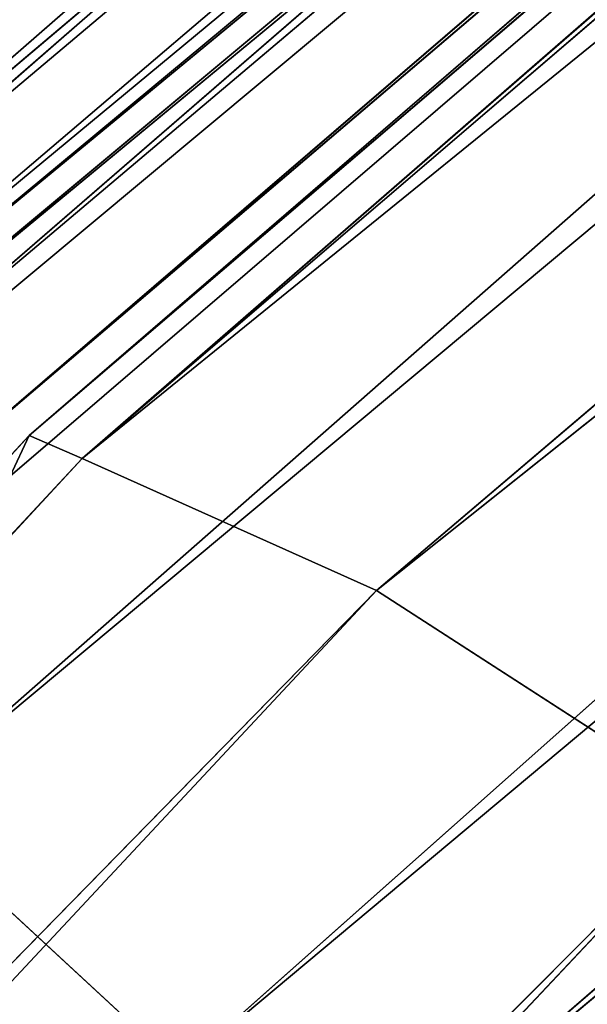
# Model space of a CAD drawing. Units: inches. Extents: x 0 to 175, y 0 to 252.
# Drawn here: x 159 to 159, y 243 to 243 of the extents above; entities that cross this region are included whole.
import ezdxf

# ---------------------------------------------------------------- set-up
doc = ezdxf.new("R2010")
doc.units = ezdxf.units.IN
doc.header["$MEASUREMENT"] = 0
doc.layers.get('0').update_dxf_attribs({"color": 13})

# ---------------------------------------------------------------- blocks, each defined once
blk = doc.blocks.new('Component_16')
at = {"color": 27}
mesh = blk.add_polyface(dxfattribs=at)
corners = [(-0.9303814672999842, -0.9079223741941185, 0.0852845365983872), (-0.9886910712999644, -0.04453609369399558, 0.0852845365983872), (-1.015572714500195, -0.9079223741941185, 0.0852845365983872), (-0.9796717549691039, 0.06459133270375261, 0.0852845365983872), (-0.9598432039979308, 0.1618837432584819, 0.0852845365983872), (-0.9288352877953194, 0.2653481944981984, 0.0852845365983872), (-0.8918499355301002, -0.9079227006772506, 0.08528528720952044), (-0.8873820986591419, 0.3616212249531934, 0.0852845365983872), (-0.8651070775673624, -0.04860184398175704, 0.08528477291068093), (-0.8358314755603296, 0.4535431334358755, 0.0852845365983872), (-0.8547676962521145, 0.06807569467279606, 0.08528474393090146), (-0.8320685588929528, 0.160480914855313, 0.0852847196453399), (-0.7747670060749634, 0.5395767584622995, 0.0852845365983872), (-0.7959051173301077, 0.2690614945579597, 0.08528469023584506), (-0.7482547580060519, 0.3622903600511194, 0.08528466345787544), (-0.7049672301217242, 0.6184680656227606, 0.0852845365983872), (-0.6890301403119601, 0.4524002628172781, 0.08528463636477657), (-0.6270569441887837, 0.6895572634411558, 0.0852845365983872), (-0.619668476140756, 0.533081422544754, 0.0852846106044911), (-0.54200331291349, 0.7519475077523197, 0.0852845365983872), (-0.5409577684978331, 0.6048504795371166, 0.0852845861253706), (-0.4516377646741603, 0.8048099243530764, 0.0852845365983872), (-0.4541697320735203, 0.6662437028504478, 0.08528456339599177), (-0.3605502600958133, 0.7164907854382925, 0.08528454271597585), (-0.3529175585484801, 0.8481792404067683, 0.0852845365983872), (-0.2615001625457545, 0.754844599783226, 0.08528452439362244), (-0.2568431149875323, 0.8800302430091307, 0.0852845365983872), (-0.158500201431135, 0.7807367688400966, 0.08528450870164361), (-0.1513282857002842, 0.9020423596059146, 0.0852845365983872), (-0.05310145200689576, 0.7937817566115477, 0.08528449587529341), (-0.1281697347508235, 0.9038331437150617, 0.0852845365983872), (-0.1171666002516112, 0.9047173399231205, 0.0852845365983872), (-0.09845365935496275, 0.9052303081945858, 0.0852845365983872), (-0.05151956307758709, 0.907437014541685, 0.0852845365983872), (0.05310145203099736, 0.7937817566100165, 0.08528448610873474), (-0.01794014150437206, 0.9074373840519598, 0.0852845365983872), (-6.401374968945106e-05, 0.907927413192926, 0.0852845365983872), (0.01786105255541415, 0.9074377780109302, 0.0852845365983872), (0.05155220797451321, 0.9074381487507246, 0.0852845365983872), (0.09833532590676342, 0.9052395693782778, 0.0852845365983872), (0.1585002014543306, 0.7807367688356059, 0.08528447954986929), (0.1170384267411499, 0.9047286816623199, 0.0852845365983872), (0.1281011399682903, 0.9038407206548555, 0.0852845365983872), (0.1512866737000387, 0.9020488001058489, 0.0852845365983872), (0.2568107701714517, 0.8800395303398041, 0.0852845365983872), (0.2615001625683853, 0.7548445997759465, 0.08528447629782576), (0.352883283712913, 0.8481920832224858, 0.0852845365983872), (0.3605502601171828, 0.7164907854281743, 0.08528447640262371), (0.4516089521754374, 0.8048247037335869, 0.0852845365983872), (0.4541697320945595, 0.6662437028374377, 0.08528447986389942), (0.541979077975725, 0.7519634384863565, 0.0852845365983872), (0.5409577685165949, 0.6048504795242451, 0.0852844866309952), (0.6196684761565585, 0.533081422514428, 0.08528449663343451), (0.6270368628632923, 0.6895736800031074, 0.0852845365983872), (0.6890301403799377, 0.4524002628240957, 0.08528450963654066), (0.7049513554258091, 0.6184841997357609, 0.0852845365983872), (0.7482547580530046, 0.3622903600776937, 0.08528452583689194), (0.7747549366895328, 0.5395919557709128, 0.0852845365983872), (0.7959051173157796, 0.2690614945431804, 0.08528454385088224), (0.8358228216018269, 0.4535568364218356, 0.0852845365983872), (0.8320685589263839, 0.1604809148321458, 0.08528456660910155), (0.8547676963476043, 0.06807569467843066, 0.08528458671977779), (0.8873763830362158, 0.3616327515147866, 0.0852845365983872), (0.8651069965366069, -0.04860092956524298, 0.08528461379769947), (0.8918622325066927, -0.9079272510318965, 0.08528467718399968), (0.9288319460763432, 0.2653574242714427, 0.0852845365983872), (0.9303814672998705, -0.9079223741941185, 0.0852845365983872), (0.9598416415251485, 0.161889916992191, 0.0852845365983872), (1.015572714500198, -0.9079223741941185, 0.0852845365983872), (0.979671309775771, 0.06459456954148379, 0.0852845365983872), (0.988691071299737, -0.04453609369399558, 0.0852845365983872)]
mesh.append_faces([[corners[k] for k in face] for face in [(0, 1, 2), (69, 68, 70)]], dxfattribs={"vtx0": -1, "color": 27})
mesh.append_faces([[corners[k] for k in face] for face in [(1, 0, 3), (3, 0, 4), (4, 0, 5), (5, 6, 7), (7, 8, 9), (9, 11, 12), (12, 14, 15), (15, 16, 17), (17, 18, 19), (19, 20, 21), (21, 23, 24), (24, 25, 26), (26, 27, 28), (28, 29, 30), (30, 29, 31), (31, 29, 32), (32, 29, 33), (33, 34, 35), (35, 34, 36), (36, 34, 37), (37, 34, 38), (38, 34, 39), (39, 40, 41), (41, 40, 42), (42, 40, 43), (43, 40, 44), (44, 45, 46), (46, 47, 48), (48, 49, 50), (50, 52, 53), (53, 54, 55), (55, 56, 57), (57, 58, 59), (59, 61, 62), (62, 64, 65), (65, 66, 67), (67, 68, 69)]], dxfattribs={"vtx0": -1, "vtx1": -1, "color": 27})
mesh.append_faces([[corners[k] for k in face] for face in [(5, 0, 6), (7, 6, 8), (9, 8, 10), (9, 10, 11), (12, 11, 13), (12, 13, 14), (15, 14, 16), (17, 16, 18), (19, 18, 20), (21, 20, 22), (21, 22, 23), (24, 23, 25), (26, 25, 27), (28, 27, 29), (33, 29, 34), (39, 34, 40), (44, 40, 45), (46, 45, 47), (48, 47, 49), (50, 49, 51), (50, 51, 52), (53, 52, 54), (55, 54, 56), (57, 56, 58), (59, 58, 60), (59, 60, 61), (62, 61, 63), (62, 63, 64), (65, 64, 66), (67, 66, 68)]], dxfattribs={"vtx0": -1, "vtx2": -1, "color": 27})
mesh = blk.add_polyface(dxfattribs=at)
corners = [(-0.9886910712999644, -0.04453609369399558, -0.08528528720952044), (-0.9303814672999842, -0.9079223741941185, -0.08528528720952044), (-1.015572714500195, -0.9079223741941185, -0.08528528720952044), (-0.9796717549691039, 0.06459133270375261, -0.08528528720952044), (-0.9598432039979308, 0.1618837432584819, -0.08528528720952044), (-0.9288352877953194, 0.2653481944981984, -0.08528528720952044), (-0.9035822984999378, -0.04718501539402098, -0.08528528720952044), (-0.8873820986591419, 0.3616212249531934, -0.08528528720952044), (-0.8930158673024344, 0.07205472893294029, -0.08528528720952044), (-0.8695891765061141, 0.1674217240274203, -0.08528528720952044), (-0.8358314755603296, 0.4535431334358755, -0.08528528720952044), (-0.832358480923407, 0.2792067293915572, -0.08528528720952044), (-0.7747670060749634, 0.5395767584622995, -0.08528528720952044), (-0.7828093084411876, 0.3761506601857825, -0.08528528720952044), (-0.721289598321281, 0.4697525323964129, -0.08528528720952044), (-0.7049672301217242, 0.6184680656227606, -0.08528528720952044), (-0.6488759014652032, 0.5539838021088137, -0.08528528720952044), (-0.6270569441887837, 0.6895572634411558, -0.08528528720952044), (-0.5666220729298139, 0.628983505259427, -0.08528528720952044), (-0.54200331291349, 0.7519475077523197, -0.08528528720952044), (-0.4757866060880325, 0.6932398512992854, -0.08528528720952044), (-0.4516377646741603, 0.8048099243530764, -0.08528528720952044), (-0.3777435632646338, 0.7458611358012099, -0.08528528720952044), (-0.3529175585484801, 0.8481792404067683, -0.08528528720952044), (-0.2739789414995322, 0.786040490867105, -0.08528528720952044), (-0.2568431149875323, 0.8800302430091307, -0.08528528720952044), (-0.1660648602581851, 0.8131679732942843, -0.08528528720952044), (-0.1513282857002842, 0.9020423596059146, -0.08528528720952044), (-0.05563579740942615, 0.8268355526758882, -0.08528528720952044), (-0.1281697347508235, 0.9038331437150617, -0.08528528720952044), (-0.1171666002516112, 0.9047173399231205, -0.08528528720952044), (-0.09845365935496275, 0.9052303081945858, -0.08528528720952044), (-0.05151956307758709, 0.907437014541685, -0.08528528720952044), (0.05563579743477121, 0.8268355526742113, -0.08528528720952044), (-0.01794014150437206, 0.9074373840519598, -0.08528528720952044), (-6.401374968945106e-05, 0.907927413192926, -0.08528528720952044), (0.01786105255541415, 0.9074377780109302, -0.08528528720952044), (0.05155220797451321, 0.9074381487507246, -0.08528528720952044), (0.09833532590676342, 0.9052395693782778, -0.08528528720952044), (0.1660648602826349, 0.8131679732895662, -0.08528528720952044), (0.1170384267411499, 0.9047286816623199, -0.08528528720952044), (0.1281011399682903, 0.9038407206548555, -0.08528528720952044), (0.1512866737000387, 0.9020488001058489, -0.08528528720952044), (0.2568107701714517, 0.8800395303398041, -0.08528528720952044), (0.27397894152341, 0.7860404908595768, -0.08528528720952044), (0.352883283712913, 0.8481920832224858, -0.08528528720952044), (0.3777435632875985, 0.7458611357905731, -0.08528528720952044), (0.4516089521754374, 0.8048247037335869, -0.08528528720952044), (0.4757866061095264, 0.693239851286009, -0.08528528720952044), (0.541979077975725, 0.7519634384863565, -0.08528528720952044), (0.5666220729506257, 0.628983505244733, -0.08528528720952044), (0.6270368628632923, 0.6895736800031074, -0.08528528720952044), (0.6488759014743017, 0.5539838020844279, -0.08528528720952044), (0.7049513554258091, 0.6184841997357609, -0.08528528720952044), (0.7212895983832333, 0.4697525324120129, -0.08528528720952044), (0.7747549366895328, 0.5395919557709128, -0.08528528720952044), (0.7828093084954197, 0.3761506602017022, -0.08528528720952044), (0.8358228216018269, 0.4535568364218356, -0.08528528720952044), (0.832358480910333, 0.279206729371495, -0.08528528720952044), (0.8695891765350972, 0.1674217240180091, -0.08528528720952044), (0.8873763830362158, 0.3616327515147866, -0.08528528720952044), (0.8930158673994164, 0.07205472893779685, -0.08528528720952044), (0.9288319460763432, 0.2653574242714427, -0.08528528720952044), (0.9035822984998276, -0.04718501539402098, -0.08528528720952044), (0.9303814672998705, -0.9079223741941185, -0.08528528720952044), (0.9598416415251485, 0.161889916992191, -0.08528528720952044), (1.015572714500198, -0.9079223741941185, -0.08528528720952044), (0.979671309775771, 0.06459456954148379, -0.08528528720952044), (0.988691071299737, -0.04453609369399558, -0.08528528720952044)]
mesh.append_faces([[corners[k] for k in face] for face in [(0, 1, 2), (66, 67, 68)]], dxfattribs={"vtx0": -1, "color": 27})
mesh.append_faces([[corners[k] for k in face] for face in [(1, 5, 6), (6, 7, 8), (8, 7, 9), (9, 10, 11), (11, 12, 13), (13, 12, 14), (14, 15, 16), (16, 17, 18), (18, 19, 20), (20, 21, 22), (22, 23, 24), (24, 25, 26), (26, 27, 28), (28, 32, 33), (33, 38, 39), (39, 43, 44), (44, 45, 46), (46, 47, 48), (48, 49, 50), (50, 51, 52), (52, 53, 54), (54, 55, 56), (56, 57, 58), (58, 57, 59), (59, 60, 61), (61, 62, 63), (63, 62, 64), (64, 65, 66)]], dxfattribs={"vtx0": -1, "vtx1": -1, "color": 27})
mesh.append_faces([[corners[k] for k in face] for face in [(1, 0, 3), (1, 3, 4), (1, 4, 5), (6, 5, 7), (9, 7, 10), (11, 10, 12), (14, 12, 15), (16, 15, 17), (18, 17, 19), (20, 19, 21), (22, 21, 23), (24, 23, 25), (26, 25, 27), (28, 27, 29), (28, 29, 30), (28, 30, 31), (28, 31, 32), (33, 32, 34), (33, 34, 35), (33, 35, 36), (33, 36, 37), (33, 37, 38), (39, 38, 40), (39, 40, 41), (39, 41, 42), (39, 42, 43), (44, 43, 45), (46, 45, 47), (48, 47, 49), (50, 49, 51), (52, 51, 53), (54, 53, 55), (56, 55, 57), (59, 57, 60), (61, 60, 62), (64, 62, 65), (66, 65, 67)]], dxfattribs={"vtx0": -1, "vtx2": -1, "color": 27})
mesh = blk.add_polyface(dxfattribs=at)
corners = [(-0.8918499741325796, -0.9079228628383333, -0.085283244225963), (-0.9035822984999378, -0.04718501539402098, -0.08528528720952044), (-0.9303814672999842, -0.9079223741941185, -0.08528528720952044), (-0.8930158673024344, 0.07205472893294029, -0.08528528720952044), (-0.8695891765061141, 0.1674217240274203, -0.08528528720952044), (-0.8651071161694937, -0.04860200614286825, -0.08528375852480252), (-0.8547677348542457, 0.06807553251165288, -0.08528378750458199), (-0.832358480923407, 0.2792067293915572, -0.08528528720952044), (-0.8320685974953257, 0.1604807526941379, -0.08528381179014355), (-0.7828093084411876, 0.3761506601857825, -0.08528528720952044), (-0.795905155932136, 0.2690613323967561, -0.08528384119963839), (-0.7482547966085384, 0.3622901978900046, -0.08528386797760801), (-0.721289598321281, 0.4697525323964129, -0.08528528720952044), (-0.6890301789140914, 0.4524001006560496, -0.085283895070706), (-0.6488759014652032, 0.5539838021088137, -0.08528528720952044), (-0.6196685147429015, 0.533081260383554, -0.08528392083099279), (-0.5666220729298139, 0.628983505259427, -0.08528528720952044), (-0.5409578071001953, 0.6048503173759201, -0.08528394531011196), (-0.4757866060880325, 0.6932398512992854, -0.08528528720952044), (-0.4541697706758931, 0.6662435406894218, -0.08528396803949168), (-0.3777435632646338, 0.7458611358012099, -0.08528528720952044), (-0.3605502986978273, 0.716490623277096, -0.08528398871950671), (-0.2739789414995322, 0.786040490867105, -0.08528528720952044), (-0.2615002011477792, 0.7548444376221077, -0.08528400704186101), (-0.1660648602581851, 0.8131679732942843, -0.08528528720952044), (-0.1585002400331597, 0.7807366066789534, -0.08528402273383895), (-0.05563579740942615, 0.8268355526758882, -0.08528528720952044), (-0.0531014906093823, 0.7937815944504933, -0.08528403556019004), (0.05563579743477121, 0.8268355526742113, -0.08528528720952044), (0.0531014134288661, 0.793781594448955, -0.08528404532674783), (0.1585001628515066, 0.7807366066745232, -0.08528405188561328), (0.1660648602826349, 0.8131679732895662, -0.08528528720952044), (0.2615001239660124, 0.7548444376147216, -0.08528405513765769), (0.27397894152341, 0.7860404908595768, -0.08528528720952044), (0.36055022151481, 0.7164906232670099, -0.08528405503285974), (0.3777435632875985, 0.7458611357905731, -0.08528528720952044), (0.454169693491739, 0.6662435406763727, -0.08528405157158314), (0.4757866061095264, 0.693239851286009, -0.08528528720952044), (0.5409577299137744, 0.6048503173631339, -0.08528404480448826), (0.5666220729506257, 0.628983505244733, -0.08528528720952044), (0.6196684375543136, 0.5330812603533985, -0.08528403480204894), (0.6488759014743017, 0.5539838020844279, -0.08528528720952044), (0.6890301017776927, 0.4524001006629881, -0.08528402179894146), (0.7212895983832333, 0.4697525324120129, -0.08528528720952044), (0.748254719450987, 0.3622901979165754, -0.0852840055985915), (0.7828093084954197, 0.3761506602017022, -0.08528528720952044), (0.7959050787130728, 0.2690613323819804, -0.0852839875846012), (0.832358480910333, 0.279206729371495, -0.08528528720952044), (0.8320685203240146, 0.1604807526710914, -0.08528396482638101), (0.854767657745473, 0.06807553251722709, -0.08528394471570477), (0.8695891765350972, 0.1674217240180091, -0.08528528720952044), (0.8651069579342483, -0.04860109172647142, -0.08528391763778398), (0.8918621939043305, -0.907927413192926, -0.08528385425148377), (0.8930158673994164, 0.07205472893779685, -0.08528528720952044), (0.9303814672998705, -0.9079223741941185, -0.08528528720952044), (0.9035822984998276, -0.04718501539402098, -0.08528528720952044)]
mesh.append_faces([[corners[k] for k in face] for face in [(0, 1, 2), (53, 54, 55)]], dxfattribs={"vtx0": -1, "color": 27})
mesh.append_faces([[corners[k] for k in face] for face in [(1, 0, 3), (3, 0, 4), (4, 6, 7), (7, 8, 9), (9, 11, 12), (12, 13, 14), (14, 15, 16), (16, 17, 18), (18, 19, 20), (20, 21, 22), (22, 23, 24), (24, 25, 26), (26, 27, 28), (28, 30, 31), (31, 32, 33), (33, 34, 35), (35, 36, 37), (37, 38, 39), (39, 40, 41), (41, 42, 43), (43, 44, 45), (45, 46, 47), (47, 49, 50), (50, 52, 53)]], dxfattribs={"vtx0": -1, "vtx1": -1, "color": 27})
mesh.append_faces([[corners[k] for k in face] for face in [(4, 0, 5), (4, 5, 6), (7, 6, 8), (9, 8, 10), (9, 10, 11), (12, 11, 13), (14, 13, 15), (16, 15, 17), (18, 17, 19), (20, 19, 21), (22, 21, 23), (24, 23, 25), (26, 25, 27), (28, 27, 29), (28, 29, 30), (31, 30, 32), (33, 32, 34), (35, 34, 36), (37, 36, 38), (39, 38, 40), (41, 40, 42), (43, 42, 44), (45, 44, 46), (47, 46, 48), (47, 48, 49), (50, 49, 51), (50, 51, 52), (53, 52, 54)]], dxfattribs={"vtx0": -1, "vtx2": -1, "color": 27})
mesh = blk.add_polyface(dxfattribs=at)
corners = [(-0.7049672301217242, 0.6184680656227606, 0.0852845365983872), (-0.7747670060749634, 0.5395767584622995, -0.08528528720952044), (-0.7747670060749634, 0.5395767584622995, 0.0852845365983872), (-0.7049672301217242, 0.6184680656227606, -0.08528528720952044)]
mesh.append_faces([[corners[k] for k in face] for face in [(0, 1, 2), (1, 0, 3)]], dxfattribs={"vtx0": -1, "color": 27})
blk = doc.blocks.new('Component_41')
at = {"xscale": 9.06279090093898}
for p, yscale, zscale in [((-0.03155194759960978, 1.382745928608841, 0.7527932484440356), 8.677722510399258, 4.044854690786575), ((0.03155194759955293, 1.205836357305458, 7.32615503585972), 7.983120301360825, 9.188674899560592)]:
    blk.add_blockref('Component_16', p, dxfattribs=dict(at, yscale=yscale, zscale=zscale))
blk = doc.blocks.new('Component_39')
at = {"color": 7, "xscale": 0.9903384146257834}
blk.add_blockref('Component_41', (0, 0), dxfattribs=at)
blk = doc.blocks.new('Group_22')
at = {"color": 250}
for p, q in [((5.924498024503748, 6.413219857403586, 0.4935404692075771), (5.021039357766256, 7.16859374459332, 0.5766047907333345)), ((5.923072115154525, 6.408323077704946, 0.5555796117884348), (5.021278060547218, 7.163904971025087, 0.6362019262517045)), ((5.910558990370475, 6.381421201811033, 0.6043078643558069), (5.021278060547218, 7.163904971025087, 0.6362019262517045)), ((5.021278060547218, 7.163904971025087, 0.6362019262517045), (5.924498024503748, 6.413219857403586, 0.4935404692075771)), ((5.910558990370475, 6.381421201811033, 0.6043078643558069), (5.012504352866415, 7.135680716807425, 0.68572315509509)), ((5.889019656476364, 6.350537923377313, 0.6336284695165375), (5.012504352866415, 7.135680716807425, 0.68572315509509)), ((5.889019656476364, 6.350537923377313, 0.6336284695165375), (4.999401282164001, 7.104533863818514, 0.7176689924934827)), ((6.771775129284094, 5.550473130594067, 0.2448920064464168), (5.918012268975815, 6.45490743982506, 0.05311264428423002)), ((6.780190167505395, 5.5658633314718, -0.0121134601723405), (5.918012268975815, 6.45490743982506, 0.05311264428423002)), ((5.910751350641647, 6.447548378170918, -0.8637903931229225), (6.736361658659519, 5.566036044143285, -0.9323002895130763)), ((5.910751350641647, 6.447548378170918, -0.8637903931229225), (6.76112247168777, 5.572006646103713, -0.6791155290073725)), ((5.888583856446132, 6.446654777827202, -1.104983637868994), (6.709168038155383, 5.561945382065627, -1.169776456979438)), ((6.709168038155383, 5.561945382065627, -1.169776456979438), (5.899844068108393, 6.444848804023305, -1.046847802217993)), ((5.899844068108393, 6.444848804023305, -1.046847802217993), (6.713845925796534, 5.562963260440338, -1.113029831659109)), ((5.905973588200993, 6.441274402648414, -0.9621720361342732), (6.718763735045798, 5.558923285777151, -1.029295725044289)), ((5.905973588200993, 6.441274402648414, -0.9621720361342732), (6.736361658659519, 5.566036044143285, -0.9323002895130763)), ((6.713845925796534, 5.562963260440338, -1.113029831659109), (5.903179114572424, 6.438256436445553, -0.99367858191248)), ((5.903179114572424, 6.438256436445553, -0.99367858191248), (6.713324035480753, 5.556136604369126, -1.059909421287809)), ((5.903179114572424, 6.438256436445553, -0.99367858191248), (6.718763735045798, 5.558923285777151, -1.029295725044289)), ((6.764253684514017, 5.537598902784904, 0.3442145585925935), (5.923520687903931, 6.431349431435873, 0.3069386952899116)), ((6.771775129284094, 5.550473130594067, 0.2448920064464168), (5.923520687903931, 6.431349431435873, 0.3069386952899116)), ((5.837087693062983, 6.401063138105709, -1.175243150374119), (5.863738573531293, 6.42687467139535, -1.149128244687358)), ((5.863738573531293, 6.42687467139535, -1.149128244687358), (6.682826725643451, 5.544954960740423, -1.212685792669038)), ((5.863738573531293, 6.42687467139535, -1.149128244687358), (6.709168038155383, 5.561945382065627, -1.169776456979438)), ((6.762716355420991, 5.531362098033011, 0.376568898499702), (5.92176944202123, 6.419313611008018, 0.4050049502300546)), ((6.764253684514017, 5.537598902784904, 0.3442145585925935), (5.92176944202123, 6.419313611008018, 0.4050049502300546)), ((6.762716355420991, 5.531362098033011, 0.376568898499702), (5.919612036884075, 6.415015318262274, 0.4371948376640269)), ((5.924498024503748, 6.413219857403586, 0.4935404692075771), (5.919612036884075, 6.415015318262274, 0.4371948376640269)), ((5.923072115154525, 6.408323077704946, 0.5555796117884348), (5.924498024503748, 6.413219857403586, 0.4935404692075771)), ((6.769876987685677, 5.531718036321163, 0.4326524572379746), (5.924498024503748, 6.413219857403586, 0.4935404692075771)), ((5.924498024503748, 6.413219857403586, 0.4935404692075771), (6.762716355420991, 5.531362098033011, 0.376568898499702)), ((5.910558990370475, 6.381421201811033, 0.6043078643558069), (5.923072115154525, 6.408323077704946, 0.5555796117884348)), ((6.742646023986083, 5.500259174136627, 0.5453444728671748), (5.923072115154525, 6.408323077704946, 0.5555796117884348)), ((6.765993208062071, 5.523543470487791, 0.4946638157138992), (5.923072115154525, 6.408323077704946, 0.5555796117884348)), ((5.923072115154525, 6.408323077704946, 0.5555796117884348), (6.769876987685677, 5.531718036321163, 0.4326524572379746)), ((5.837087693062983, 6.401063138105709, -1.175243150374119), (6.654715109012216, 5.522246623602395, -1.238135379044433)), ((5.837087693062983, 6.401063138105709, -1.175243150374119), (6.682826725643451, 5.544954960740423, -1.212685792669038)), ((5.823551712732353, 6.385724000104741, -1.179044330404206), (6.101447426043535, 6.086443049488761, -1.19955501139847)), ((5.823551712732353, 6.385724000104741, -1.179044330404206), (6.654715109012216, 5.522246623602395, -1.238135379044433)), ((5.889019656476364, 6.350537923377313, 0.6336284695165375), (5.910558990370475, 6.381421201811033, 0.6043078643558069)), ((6.712893451651951, 5.476237845233069, 0.5749699537982949), (5.910558990370475, 6.381421201811033, 0.6043078643558069)), ((6.742646023986083, 5.500259174136627, 0.5453444728671748), (5.910558990370475, 6.381421201811033, 0.6043078643558069))]:
    blk.add_line(p, q, dxfattribs=at)
mesh = blk.add_polyface(dxfattribs=at)
corners = [(5.021278060547218, 7.163904971025087, 0.6362019262517045), (5.924498024503748, 6.413219857403586, 0.4935404692075771), (5.021039357766256, 7.16859374459332, 0.5766047907333345)]
mesh.append_faces([[corners[k] for k in face] for face in [(0, 1, 2)]], dxfattribs={"color": 250})
mesh = blk.add_polyface(dxfattribs=at)
corners = [(5.021039357766256, 7.16859374459332, 0.5766047907333345), (5.924498024503748, 6.413219857403586, 0.4935404692075771), (5.919612036884075, 6.415015318262274, 0.4371948376640269)]
mesh.append_faces([[corners[k] for k in face] for face in [(0, 1, 2)]], dxfattribs={"color": 250})
mesh = blk.add_polyface(dxfattribs=at)
corners = [(5.012504352866415, 7.135680716807425, 0.68572315509509), (5.910558990370475, 6.381421201811033, 0.6043078643558069), (5.021278060547218, 7.163904971025087, 0.6362019262517045)]
mesh.append_faces([[corners[k] for k in face] for face in [(0, 1, 2)]], dxfattribs={"color": 250})
mesh = blk.add_polyface(dxfattribs=at)
corners = [(5.021278060547218, 7.163904971025087, 0.6362019262517045), (5.910558990370475, 6.381421201811033, 0.6043078643558069), (5.923072115154525, 6.408323077704946, 0.5555796117884348)]
mesh.append_faces([[corners[k] for k in face] for face in [(0, 1, 2)]], dxfattribs={"color": 250})
mesh = blk.add_polyface(dxfattribs=at)
corners = [(5.021278060547218, 7.163904971025087, 0.6362019262517045), (5.923072115154525, 6.408323077704946, 0.5555796117884348), (5.924498024503748, 6.413219857403586, 0.4935404692075771)]
mesh.append_faces([[corners[k] for k in face] for face in [(0, 1, 2)]], dxfattribs={"color": 250})
mesh = blk.add_polyface(dxfattribs=at)
corners = [(5.889019656476364, 6.350537923377313, 0.6336284695165375), (5.012504352866415, 7.135680716807425, 0.68572315509509), (4.999401282164001, 7.104533863818514, 0.7176689924934827)]
mesh.append_faces([[corners[k] for k in face] for face in [(0, 1, 2)]], dxfattribs={"color": 250})
mesh = blk.add_polyface(dxfattribs=at)
corners = [(5.910558990370475, 6.381421201811033, 0.6043078643558069), (5.012504352866415, 7.135680716807425, 0.68572315509509), (5.889019656476364, 6.350537923377313, 0.6336284695165375)]
mesh.append_faces([[corners[k] for k in face] for face in [(0, 1, 2)]], dxfattribs={"color": 250})
mesh = blk.add_polyface(dxfattribs=at)
corners = [(5.863738573531293, 6.42687467139535, -1.149128244687358), (5.837087693062983, 6.401063138105709, -1.175243150374119), (4.956495996346064, 7.121375602061331, -1.091071966901143)]
mesh.append_faces([[corners[k] for k in face] for face in [(0, 1, 2)]], dxfattribs={"color": 250})
mesh = blk.add_polyface(dxfattribs=at)
corners = [(5.875797563038589, 6.334124963114558, 0.6386476505124925), (4.999401282164001, 7.104533863818514, 0.7176689924934827), (4.990468470482085, 7.086889387115686, 0.7251144108738394)]
mesh.append_faces([[corners[k] for k in face] for face in [(0, 1, 2)]], dxfattribs={"color": 250})
mesh = blk.add_polyface(dxfattribs=at)
corners = [(5.889019656476364, 6.350537923377313, 0.6336284695165375), (4.999401282164001, 7.104533863818514, 0.7176689924934827), (5.875797563038589, 6.334124963114558, 0.6386476505124925)]
mesh.append_faces([[corners[k] for k in face] for face in [(0, 1, 2)]], dxfattribs={"color": 250})
mesh = blk.add_polyface(dxfattribs=at)
corners = [(5.875797563038589, 6.334124963114558, 0.6386476505124925), (4.990468470482085, 7.086889387115686, 0.7251144108738394), (5.731177538842246, 6.442374195503728, 0.6461682688476991)]
mesh.append_faces([[corners[k] for k in face] for face in [(0, 1, 2)]], dxfattribs={"color": 250})
mesh = blk.add_polyface(dxfattribs=at)
corners = [(4.989275814655969, 7.082739777452328, 0.7311300683659177), (5.883428178035672, 6.325475061972266, 0.6435279095351056), (4.984735160488697, 7.075864311278306, 0.719965320740517)]
mesh.append_faces([[corners[k] for k in face] for face in [(0, 1, 2)]], dxfattribs={"color": 250})
mesh = blk.add_polyface(dxfattribs=at)
corners = [(4.989275814655969, 7.082739777452328, 0.7311300683659177), (5.881344644970966, 6.316616403774926, 0.6724925755572251), (5.883428178035672, 6.325475061972266, 0.6435279095351056)]
mesh.append_faces([[corners[k] for k in face] for face in [(0, 1, 2)]], dxfattribs={"color": 250})
mesh = blk.add_polyface(dxfattribs=at)
corners = [(4.992224321615879, 7.071891919834368, 0.7605940990660365), (5.881344644970966, 6.316616403774926, 0.6724925755572251), (4.989275814655969, 7.082739777452328, 0.7311300683659177)]
mesh.append_faces([[corners[k] for k in face] for face in [(0, 1, 2)]], dxfattribs={"color": 250})
mesh = blk.add_polyface(dxfattribs=at)
corners = [(4.984735160488697, 7.075864311278306, 0.719965320740517), (5.883428178035672, 6.325475061972266, 0.6435279095351056), (5.731177538842246, 6.442374195503728, 0.6461682688476991)]
mesh.append_faces([[corners[k] for k in face] for face in [(0, 1, 2)]], dxfattribs={"color": 250})
mesh = blk.add_polyface(dxfattribs=at)
corners = [(4.992224321615879, 7.071891919834368, 0.7605940990660365), (5.863088542986873, 6.27824978565604, 0.7377659513782859), (5.881344644970966, 6.316616403774926, 0.6724925755572251)]
mesh.append_faces([[corners[k] for k in face] for face in [(0, 1, 2)]], dxfattribs={"color": 250})
mesh = blk.add_polyface(dxfattribs=at)
corners = [(5.927938619180907, 6.46762359799359, -0.6101280442033108), (6.76112247168777, 5.572006646103713, -0.6791155290073725), (5.910751350641647, 6.447548378170918, -0.8637903931229225)]
mesh.append_faces([[corners[k] for k in face] for face in [(0, 1, 2)]], dxfattribs={"color": 250})
mesh = blk.add_polyface(dxfattribs=at)
corners = [(5.927938619180907, 6.46762359799359, -0.6101280442033108), (5.933612714254366, 6.465701230867605, -0.2786924278905225), (6.777987503131897, 5.581674425620715, -0.346548269723268)]
mesh.append_faces([[corners[k] for k in face] for face in [(0, 1, 2)]], dxfattribs={"color": 250})
mesh = blk.add_polyface(dxfattribs=at)
corners = [(5.927938619180907, 6.46762359799359, -0.6101280442033108), (6.777987503131897, 5.581674425620715, -0.346548269723268), (6.76112247168777, 5.572006646103713, -0.6791155290073725)]
mesh.append_faces([[corners[k] for k in face] for face in [(0, 1, 2)]], dxfattribs={"color": 250})
mesh = blk.add_polyface(dxfattribs=at)
corners = [(5.933612714254366, 6.465701230867605, -0.2786924278905225), (5.918012268975815, 6.45490743982506, 0.05311264428423002), (6.780190167505395, 5.5658633314718, -0.0121134601723405)]
mesh.append_faces([[corners[k] for k in face] for face in [(0, 1, 2)]], dxfattribs={"color": 250})
mesh = blk.add_polyface(dxfattribs=at)
corners = [(5.933612714254366, 6.465701230867605, -0.2786924278905225), (6.780190167505395, 5.5658633314718, -0.0121134601723405), (6.777987503131897, 5.581674425620715, -0.346548269723268)]
mesh.append_faces([[corners[k] for k in face] for face in [(0, 1, 2)]], dxfattribs={"color": 250})
mesh = blk.add_polyface(dxfattribs=at)
corners = [(5.918012268975815, 6.45490743982506, 0.05311264428423002), (6.771775129284094, 5.550473130594067, 0.2448920064464168), (6.780190167505395, 5.5658633314718, -0.0121134601723405)]
mesh.append_faces([[corners[k] for k in face] for face in [(0, 1, 2)]], dxfattribs={"color": 250})
mesh = blk.add_polyface(dxfattribs=at)
corners = [(5.918012268975815, 6.45490743982506, 0.05311264428423002), (5.923520687903931, 6.431349431435873, 0.3069386952899116), (6.771775129284094, 5.550473130594067, 0.2448920064464168)]
mesh.append_faces([[corners[k] for k in face] for face in [(0, 1, 2)]], dxfattribs={"color": 250})
mesh = blk.add_polyface(dxfattribs=at)
corners = [(5.910751350641647, 6.447548378170918, -0.8637903931229225), (6.736361658659519, 5.566036044143285, -0.9323002895130763), (5.905973588200993, 6.441274402648414, -0.9621720361342732)]
mesh.append_faces([[corners[k] for k in face] for face in [(0, 1, 2)]], dxfattribs={"color": 250})
mesh = blk.add_polyface(dxfattribs=at)
corners = [(5.910751350641647, 6.447548378170918, -0.8637903931229225), (6.76112247168777, 5.572006646103713, -0.6791155290073725), (6.736361658659519, 5.566036044143285, -0.9323002895130763)]
mesh.append_faces([[corners[k] for k in face] for face in [(0, 1, 2)]], dxfattribs={"color": 250})
mesh = blk.add_polyface(dxfattribs=at)
corners = [(6.709168038155383, 5.561945382065627, -1.169776456979438), (5.863738573531293, 6.42687467139535, -1.149128244687358), (5.888583856446132, 6.446654777827202, -1.104983637868994)]
mesh.append_faces([[corners[k] for k in face] for face in [(0, 1, 2)]], dxfattribs={"color": 250})
mesh = blk.add_polyface(dxfattribs=at)
corners = [(5.888583856446132, 6.446654777827202, -1.104983637868994), (5.899844068108393, 6.444848804023305, -1.046847802217993), (6.709168038155383, 5.561945382065627, -1.169776456979438)]
mesh.append_faces([[corners[k] for k in face] for face in [(0, 1, 2)]], dxfattribs={"color": 250})
mesh = blk.add_polyface(dxfattribs=at)
corners = [(5.899844068108393, 6.444848804023305, -1.046847802217993), (6.713845925796534, 5.562963260440338, -1.113029831659109), (6.709168038155383, 5.561945382065627, -1.169776456979438)]
mesh.append_faces([[corners[k] for k in face] for face in [(0, 1, 2)]], dxfattribs={"color": 250})
mesh = blk.add_polyface(dxfattribs=at)
corners = [(5.899844068108393, 6.444848804023305, -1.046847802217993), (5.903179114572424, 6.438256436445553, -0.99367858191248), (6.713845925796534, 5.562963260440338, -1.113029831659109)]
mesh.append_faces([[corners[k] for k in face] for face in [(0, 1, 2)]], dxfattribs={"color": 250})
mesh = blk.add_polyface(dxfattribs=at)
corners = [(5.731177538842246, 6.442374195503728, 0.6461682688476991), (5.883428178035672, 6.325475061972266, 0.6435279095351056), (5.876323116117248, 6.319382059292504, 0.6314019784588076)]
mesh.append_faces([[corners[k] for k in face] for face in [(0, 1, 2)]], dxfattribs={"color": 250})
mesh = blk.add_polyface(dxfattribs=at)
corners = [(5.875797563038589, 6.334124963114558, 0.6386476505124925), (5.731177538842246, 6.442374195503728, 0.6461682688476991), (5.866505621029489, 6.324431276696853, 0.6321566581698228)]
mesh.append_faces([[corners[k] for k in face] for face in [(0, 1, 2)]], dxfattribs={"color": 250})
mesh = blk.add_polyface(dxfattribs=at)
corners = [(5.905973588200993, 6.441274402648414, -0.9621720361342732), (6.718763735045798, 5.558923285777151, -1.029295725044289), (5.903179114572424, 6.438256436445553, -0.99367858191248)]
mesh.append_faces([[corners[k] for k in face] for face in [(0, 1, 2)]], dxfattribs={"color": 250})
mesh = blk.add_polyface(dxfattribs=at)
corners = [(5.905973588200993, 6.441274402648414, -0.9621720361342732), (6.736361658659519, 5.566036044143285, -0.9323002895130763), (6.718763735045798, 5.558923285777151, -1.029295725044289)]
mesh.append_faces([[corners[k] for k in face] for face in [(0, 1, 2)]], dxfattribs={"color": 250})
mesh = blk.add_polyface(dxfattribs=at)
corners = [(5.903179114572424, 6.438256436445553, -0.99367858191248), (6.713324035480753, 5.556136604369126, -1.059909421287809), (6.713845925796534, 5.562963260440338, -1.113029831659109)]
mesh.append_faces([[corners[k] for k in face] for face in [(0, 1, 2)]], dxfattribs={"color": 250})
mesh = blk.add_polyface(dxfattribs=at)
corners = [(5.903179114572424, 6.438256436445553, -0.99367858191248), (6.718763735045798, 5.558923285777151, -1.029295725044289), (6.713324035480753, 5.556136604369126, -1.059909421287809)]
mesh.append_faces([[corners[k] for k in face] for face in [(0, 1, 2)]], dxfattribs={"color": 250})
mesh = blk.add_polyface(dxfattribs=at)
corners = [(5.923520687903931, 6.431349431435873, 0.3069386952899116), (5.92176944202123, 6.419313611008018, 0.4050049502300546), (6.764253684514017, 5.537598902784904, 0.3442145585925935)]
mesh.append_faces([[corners[k] for k in face] for face in [(0, 1, 2)]], dxfattribs={"color": 250})
mesh = blk.add_polyface(dxfattribs=at)
corners = [(5.923520687903931, 6.431349431435873, 0.3069386952899116), (6.764253684514017, 5.537598902784904, 0.3442145585925935), (6.771775129284094, 5.550473130594067, 0.2448920064464168)]
mesh.append_faces([[corners[k] for k in face] for face in [(0, 1, 2)]], dxfattribs={"color": 250})
mesh = blk.add_polyface(dxfattribs=at)
corners = [(6.682826725643451, 5.544954960740423, -1.212685792669038), (5.837087693062983, 6.401063138105709, -1.175243150374119), (5.863738573531293, 6.42687467139535, -1.149128244687358)]
mesh.append_faces([[corners[k] for k in face] for face in [(0, 1, 2)]], dxfattribs={"color": 250})
mesh = blk.add_polyface(dxfattribs=at)
corners = [(6.709168038155383, 5.561945382065627, -1.169776456979438), (6.682826725643451, 5.544954960740423, -1.212685792669038), (5.863738573531293, 6.42687467139535, -1.149128244687358)]
mesh.append_faces([[corners[k] for k in face] for face in [(0, 1, 2)]], dxfattribs={"color": 250})
mesh = blk.add_polyface(dxfattribs=at)
corners = [(5.92176944202123, 6.419313611008018, 0.4050049502300546), (5.919612036884075, 6.415015318262274, 0.4371948376640269), (6.762716355420991, 5.531362098033011, 0.376568898499702)]
mesh.append_faces([[corners[k] for k in face] for face in [(0, 1, 2)]], dxfattribs={"color": 250})
mesh = blk.add_polyface(dxfattribs=at)
corners = [(5.92176944202123, 6.419313611008018, 0.4050049502300546), (6.762716355420991, 5.531362098033011, 0.376568898499702), (6.764253684514017, 5.537598902784904, 0.3442145585925935)]
mesh.append_faces([[corners[k] for k in face] for face in [(0, 1, 2)]], dxfattribs={"color": 250})
mesh = blk.add_polyface(dxfattribs=at)
corners = [(5.919612036884075, 6.415015318262274, 0.4371948376640269), (5.924498024503748, 6.413219857403586, 0.4935404692075771), (6.762716355420991, 5.531362098033011, 0.376568898499702)]
mesh.append_faces([[corners[k] for k in face] for face in [(0, 1, 2)]], dxfattribs={"color": 250})
mesh = blk.add_polyface(dxfattribs=at)
corners = [(5.924498024503748, 6.413219857403586, 0.4935404692075771), (5.923072115154525, 6.408323077704946, 0.5555796117884348), (6.769876987685677, 5.531718036321163, 0.4326524572379746)]
mesh.append_faces([[corners[k] for k in face] for face in [(0, 1, 2)]], dxfattribs={"color": 250})
mesh = blk.add_polyface(dxfattribs=at)
corners = [(5.924498024503748, 6.413219857403586, 0.4935404692075771), (6.769876987685677, 5.531718036321163, 0.4326524572379746), (6.762716355420991, 5.531362098033011, 0.376568898499702)]
mesh.append_faces([[corners[k] for k in face] for face in [(0, 1, 2)]], dxfattribs={"color": 250})
mesh = blk.add_polyface(dxfattribs=at)
corners = [(5.923072115154525, 6.408323077704946, 0.5555796117884348), (5.910558990370475, 6.381421201811033, 0.6043078643558069), (6.742646023986083, 5.500259174136627, 0.5453444728671748)]
mesh.append_faces([[corners[k] for k in face] for face in [(0, 1, 2)]], dxfattribs={"color": 250})
mesh = blk.add_polyface(dxfattribs=at)
corners = [(5.923072115154525, 6.408323077704946, 0.5555796117884348), (6.742646023986083, 5.500259174136627, 0.5453444728671748), (6.765993208062071, 5.523543470487791, 0.4946638157138992)]
mesh.append_faces([[corners[k] for k in face] for face in [(0, 1, 2)]], dxfattribs={"color": 250})
mesh = blk.add_polyface(dxfattribs=at)
corners = [(5.923072115154525, 6.408323077704946, 0.5555796117884348), (6.765993208062071, 5.523543470487791, 0.4946638157138992), (6.769876987685677, 5.531718036321163, 0.4326524572379746)]
mesh.append_faces([[corners[k] for k in face] for face in [(0, 1, 2)]], dxfattribs={"color": 250})
mesh = blk.add_polyface(dxfattribs=at)
corners = [(6.654715109012216, 5.522246623602395, -1.238135379044433), (5.823551712732353, 6.385724000104741, -1.179044330404206), (5.837087693062983, 6.401063138105709, -1.175243150374119)]
mesh.append_faces([[corners[k] for k in face] for face in [(0, 1, 2)]], dxfattribs={"color": 250})
mesh = blk.add_polyface(dxfattribs=at)
corners = [(6.682826725643451, 5.544954960740423, -1.212685792669038), (6.654715109012216, 5.522246623602395, -1.238135379044433), (5.837087693062983, 6.401063138105709, -1.175243150374119)]
mesh.append_faces([[corners[k] for k in face] for face in [(0, 1, 2)]], dxfattribs={"color": 250})
mesh = blk.add_polyface(dxfattribs=at)
corners = [(6.101447426043535, 6.086443049488761, -1.19955501139847), (5.815786870486534, 6.375505417350691, -1.171707045225734), (5.823551712732353, 6.385724000104741, -1.179044330404206)]
mesh.append_faces([[corners[k] for k in face] for face in [(0, 1, 2)]], dxfattribs={"color": 250})
mesh = blk.add_polyface(dxfattribs=at)
corners = [(6.654715109012216, 5.522246623602395, -1.238135379044433), (6.101447426043535, 6.086443049488761, -1.19955501139847), (5.823551712732353, 6.385724000104741, -1.179044330404206)]
mesh.append_faces([[corners[k] for k in face] for face in [(0, 1, 2)]], dxfattribs={"color": 250})
mesh = blk.add_polyface(dxfattribs=at)
corners = [(6.712893451651951, 5.476237845233069, 0.5749699537982949), (5.910558990370475, 6.381421201811033, 0.6043078643558069), (5.889019656476364, 6.350537923377313, 0.6336284695165375)]
mesh.append_faces([[corners[k] for k in face] for face in [(0, 1, 2)]], dxfattribs={"color": 250})
mesh = blk.add_polyface(dxfattribs=at)
corners = [(6.742646023986083, 5.500259174136627, 0.5453444728671748), (5.910558990370475, 6.381421201811033, 0.6043078643558069), (6.712893451651951, 5.476237845233069, 0.5749699537982949)]
mesh.append_faces([[corners[k] for k in face] for face in [(0, 1, 2)]], dxfattribs={"color": 250})
mesh = blk.add_polyface(dxfattribs=at)
corners = [(5.829583139365525, 6.377094373928255, -1.184182157181905), (6.673156316484608, 5.486129024836, -1.244841887976367), (5.819616396769845, 6.366612967543684, -1.211610430825818)]
mesh.append_faces([[corners[k] for k in face] for face in [(0, 1, 2)]], dxfattribs={"color": 250})
mesh = blk.add_polyface(dxfattribs=at)
corners = [(5.829583139365525, 6.377094373928255, -1.184182157181905), (5.825300898191415, 6.371011884193702, -1.171437463689177), (6.101447426043535, 6.086443049488761, -1.19955501139847)]
mesh.append_faces([[corners[k] for k in face] for face in [(0, 1, 2)]], dxfattribs={"color": 250})
mesh = blk.add_polyface(dxfattribs=at)
corners = [(5.829583139365525, 6.377094373928255, -1.184182157181905), (6.101447426043535, 6.086443049488761, -1.19955501139847), (6.673156316484608, 5.486129024836, -1.244841887976367)]
mesh.append_faces([[corners[k] for k in face] for face in [(0, 1, 2)]], dxfattribs={"color": 250})
mesh = blk.add_polyface(dxfattribs=at)
corners = [(6.6392815421828, 5.507894951527472, -1.239338359672868), (5.815786870486534, 6.375505417350691, -1.171707045225734), (6.101447426043535, 6.086443049488761, -1.19955501139847)]
mesh.append_faces([[corners[k] for k in face] for face in [(0, 1, 2)]], dxfattribs={"color": 250})
mesh = blk.add_polyface(dxfattribs=at)
corners = [(6.6392815421828, 5.507894951527472, -1.239338359672868), (6.630060750979567, 5.497710535845382, -1.229943540866227), (5.815786870486534, 6.375505417350691, -1.171707045225734)]
mesh.append_faces([[corners[k] for k in face] for face in [(0, 1, 2)]], dxfattribs={"color": 250})
mesh = blk.add_polyface(dxfattribs=at)
corners = [(5.825300898191415, 6.371011884193702, -1.171437463689177), (6.667680949920793, 5.480373938252566, -1.231475428814175), (6.101447426043535, 6.086443049488761, -1.19955501139847)]
mesh.append_faces([[corners[k] for k in face] for face in [(0, 1, 2)]], dxfattribs={"color": 250})
mesh = blk.add_polyface(dxfattribs=at)
corners = [(6.66021319012674, 5.47845119566426, -1.272553260086465), (5.77872986075721, 6.321107684157933, -1.268133279015156), (5.819616396769845, 6.366612967543684, -1.211610430825818)]
mesh.append_faces([[corners[k] for k in face] for face in [(0, 1, 2)]], dxfattribs={"color": 250})
mesh = blk.add_polyface(dxfattribs=at)
corners = [(5.819616396769845, 6.366612967543684, -1.211610430825818), (6.673156316484608, 5.486129024836, -1.244841887976367), (6.66021319012674, 5.47845119566426, -1.272553260086465)]
mesh.append_faces([[corners[k] for k in face] for face in [(0, 1, 2)]], dxfattribs={"color": 250})
blk = doc.blocks.new('Chair_dwg0')
at = {"color": 7}
blk.add_blockref('Component_39', (165.7706431074464, 237.3236484143348, 25.67231381374366), dxfattribs=at)
at = {"color": 7, "extrusion": (-0.002840584076333683, -0.03366054031768641, 0.9994292866969761), "xscale": 0.999100000000002, "yscale": 1.105066282320001, "zscale": 0.4200000000000008, "rotation": 94.66884415399151}
blk.add_blockref('Group_22', (145.4724337560083, 251.0363977417173, 25.82734663145143), dxfattribs=at)

msp = doc.modelspace()

# ---------------------------------------------------------------- block references
msp.add_blockref('Chair_dwg0', (0, 0))

doc.saveas('drawing.dxf')
